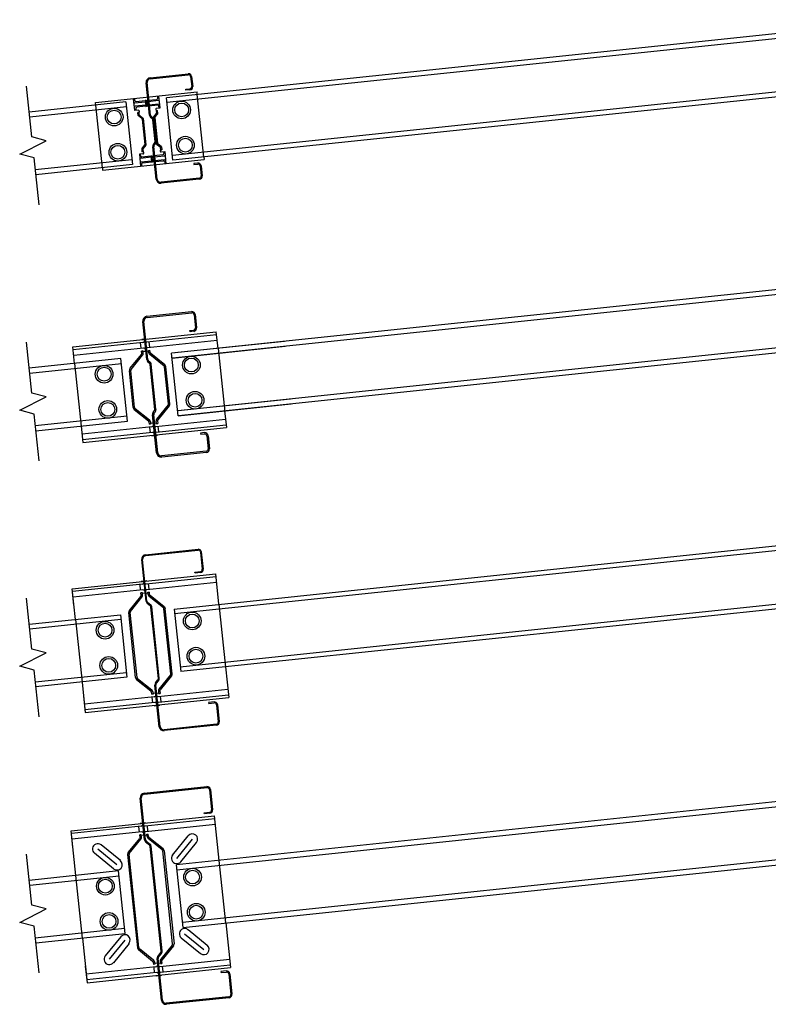
# Model space of a CAD drawing. Units: millimetres. Extents: x -1061 to 1056, y -724 to 724.
# Drawn here: x -1061 to -3, y -724 to 667 of the extents above; entities that cross this region are included whole.
import ezdxf

# ---------------------------------------------------------------- set-up
doc = ezdxf.new("R2010")
doc.units = ezdxf.units.MM
doc.layers.add('_circles', color=3, linetype='Continuous')
doc.layers.add('_lines', color=3, linetype='Continuous')

msp = doc.modelspace()

# ---------------------------------------------------------------- linework, layer by layer
at = {"layer": '_circles'}
for centre, radius in [((-832.1, 539.6), 12.5), ((-832.1, 539.6), 9.75), ((-927.5, 529.5), 12.5), ((-927.5, 529.5), 9.75), ((-826.8, 489.8), 12.5), ((-922.3, 479.8), 12.5), ((-922.3, 479.8), 9.75), ((-826.8, 489.8), 9.75), ((-818.4, 179.1), 12.5), ((-818.4, 179.1), 9.75), ((-941.7, 166.1), 12.5), ((-941.7, 166.1), 9.75), ((-813.2, 129.3), 12.5), ((-936.5, 116.4), 12.5), ((-936.5, 116.4), 9.75), ((-813.2, 129.3), 9.75), ((-817.1, -182.7), 12.5), ((-817.1, -182.7), 9.75), ((-940.4, -195.7), 12.5), ((-940.4, -195.7), 9.75), ((-811.9, -232.4), 12.5), ((-935.2, -245.4), 12.5), ((-935.2, -245.4), 9.75), ((-811.9, -232.4), 9.75), ((-816.7, -544.6), 12.5), ((-816.7, -544.6), 9.75), ((-940, -557.5), 12.5), ((-940, -557.5), 9.75), ((-811.4, -594.3), 12.5), ((-934.8, -607.3), 12.5), ((-934.8, -607.3), 9.75), ((-811.4, -594.3), 9.75)]:
    msp.add_circle(centre, radius, dxfattribs=at)
at = {"layer": '_lines'}
for p, q in [((195.3, 667.1), (-853.7, 556.9)), ((196, 660.2), (-853, 549.9)), ((-876.7, 585.1), (-822.9, 590.8)), ((-876.5, 583.7), (-822.7, 589.4)), ((203.9, 585.6), (-845.2, 475.3)), ((-819.4, 586.7), (-817.9, 572.7)), ((-818, 586.8), (-816.5, 572.8)), ((-1043.9, 501.5), (-1051.4, 573.4)), ((-877.6, 532.2), (-882.4, 578)), ((-876.1, 532.4), (-881, 578.2)), ((204.6, 578.6), (-844.4, 468.4)), ((-953.8, 549.9), (-810.3, 565)), ((-865.6, 556.3), (-865.9, 559.1)), ((-863.8, 554.3), (-864.3, 559.3)), ((-844.4, 468.4), (-853.7, 556.9)), ((-826.1, 568.8), (-820.6, 569.4)), ((-826, 567.3), (-826.1, 568.8)), ((-820.5, 567.9), (-826, 567.3)), ((-810.2, 561.5), (-810.3, 565)), ((-800.9, 472.9), (-810.2, 561.5)), ((-911, 550.9), (-1047.5, 536.5)), ((-910.3, 543.9), (-1046.8, 529.5)), ((-953.4, 546.4), (-953.8, 549.9)), ((-944.1, 457.9), (-953.4, 546.4)), ((-911, 550.9), (-901.7, 462.3)), ((-899.6, 550.6), (-900.1, 555.5)), ((-898.8, 543.6), (-899.6, 550.6)), ((-898.3, 538.6), (-898.8, 543.6)), ((-898.2, 552.9), (-898.5, 555.7)), ((-898.5, 549.7), (-883.6, 551.2)), ((-883, 546.3), (-898, 544.7)), ((-896.5, 551.5), (-883.7, 552.8)), ((-882.9, 544.7), (-895.6, 543.3)), ((-879.7, 553.2), (-867.3, 554.5)), ((-879.6, 551.6), (-864.9, 553.2)), ((-879.1, 546.7), (-864.1, 548.2)), ((-866, 546.4), (-878.9, 545.1)), ((-864.1, 542.2), (-864.4, 544.9)), ((-863, 547.4), (-863.8, 554.3)), ((-862.5, 542.4), (-863, 547.4)), ((-893.3, 539.1), (-898.3, 538.6)), ((-897, 541.6), (-896.7, 538.8)), ((-892.4, 536.2), (-894, 536.1)), ((-893.6, 531.9), (-894, 536.1)), ((-888.4, 527.3), (-893.2, 531.2)), ((-892.1, 532.7), (-892.4, 536.2)), ((-886.9, 528.1), (-891.7, 532)), ((-876, 529.3), (-874, 527.6)), ((-875.3, 530.6), (-873.2, 528.9)), ((-871.8, 528.9), (-867.9, 491.9)), ((-871.5, 529.7), (-867.6, 534.5)), ((-869.8, 529.3), (-866, 534)), ((-867.8, 538.8), (-866.2, 539)), ((-867.4, 535.4), (-867.8, 538.8)), ((-867.5, 541.9), (-862.5, 542.4)), ((-865.7, 534.9), (-866.2, 539)), ((-888, 526.6), (-884.3, 490.9)), ((-886.5, 527.4), (-882.6, 490.4)), ((-869.7, 495), (-872.9, 525.6)), ((-868.2, 495.1), (-871.4, 525.8)), ((-870.1, 528.4), (-866.4, 492.8)), ((-1023.5, 496.1), (-1043.9, 501.5)), ((-1061.1, 477.1), (-1023.5, 496.1)), ((-884.5, 490.1), (-888.4, 485.3)), ((-882.8, 489.6), (-886.8, 484.8)), ((-868.1, 441.7), (-872.9, 487.5)), ((-872, 490.7), (-870.3, 492.8)), ((-866.6, 441.9), (-871.4, 487.7)), ((-871, 489.6), (-869.3, 491.7)), ((-867.5, 491.2), (-862.7, 487.4)), ((-865.9, 492), (-861.2, 488.2)), ((-860.8, 487.4), (-860.3, 483.3)), ((-1040.7, 471.7), (-1061.1, 477.1)), ((-886.9, 477.5), (-891.8, 477)), ((-891.8, 477), (-891.3, 472)), ((-890, 474.3), (-890.2, 477.1)), ((-888.6, 484.5), (-888.2, 480.4)), ((-886.6, 480.5), (-888.2, 480.4)), ((-875.5, 474.3), (-888.2, 472.9)), ((-887, 484.1), (-886.6, 480.5)), ((-858.6, 476), (-871.5, 474.7)), ((-871.3, 473.1), (-856.4, 474.6)), ((-862.3, 486.6), (-861.9, 483.1)), ((-861.9, 483.1), (-860.3, 483.3)), ((-861, 480.2), (-856, 480.7)), ((-857.6, 480.6), (-857.4, 477.9)), ((-856, 480.7), (-855.5, 475.7)), ((-855.5, 475.7), (-854.8, 468.8)), ((-1033.8, 405.7), (-1040.7, 471.7)), ((-902.5, 469.3), (-1039, 455)), ((-901.7, 462.3), (-1038.2, 448)), ((-943.8, 454.4), (-800.3, 469.5)), ((-891.3, 472), (-890.6, 465)), ((-890.6, 465), (-890.1, 460.1)), ((-875.3, 472.7), (-890.2, 471.1)), ((-889.7, 466.1), (-874.8, 467.7)), ((-888.8, 463), (-888.5, 460.2)), ((-887.3, 464.8), (-874.6, 466.1)), ((-870.8, 468.1), (-856.1, 469.7)), ((-870.6, 466.5), (-858.2, 467.8)), ((-856.1, 466.4), (-855.9, 463.6)), ((-854.8, 468.8), (-854.3, 463.8)), ((-809.6, 464.5), (-815.1, 463.9)), ((-815.1, 463.9), (-815, 462.5)), ((-815, 462.5), (-809.4, 463)), ((-806.1, 460.4), (-804.7, 446.4)), ((-804.7, 460.5), (-803.2, 446.5)), ((-800.9, 472.9), (-800.3, 469.5)), ((-944.1, 457.9), (-943.8, 454.4)), ((-807.3, 443.1), (-861.1, 437.4)), ((-807.2, 441.6), (-861, 436)), ((186.6, 304.3), (-845.8, 195.8)), ((187.3, 297.4), (-845, 188.8)), ((-881.2, 247.9), (-818, 254.5)), ((-881, 246.1), (-817.8, 252.8)), ((-881.5, 186.7), (-887.2, 240.5)), ((-879.8, 186.9), (-885.4, 240.7)), ((-814.5, 250.1), (-812.6, 231.7)), ((-812.8, 250.3), (-810.9, 231.9)), ((-986, 204.7), (-783.1, 226)), ((195.2, 222.8), (-837.2, 114.2)), ((-820.5, 227.9), (-815.3, 228.4)), ((-820.3, 226.1), (-820.5, 227.9)), ((-815.1, 226.7), (-820.3, 226.1)), ((-780.6, 202.6), (-783.1, 226)), ((-1043.9, 139.5), (-1051.4, 211.5)), ((-886.8, 211.1), (-985.6, 200.7)), ((-889.3, 202.8), (-890.1, 210.7)), ((-888.6, 215.4), (-880.6, 216.3)), ((-881.4, 211.7), (-782.7, 222)), ((-880.6, 203.7), (-781.8, 214.1)), ((-877.3, 204), (-878.2, 212)), ((-686.7, 212.5), (-846.3, 195.7)), ((196.2, 215.8), (-836.5, 107.3)), ((-983.5, 181.3), (-986, 204.7)), ((-983.5, 181.3), (-986, 204.7)), ((-886, 203.1), (-984.7, 192.7)), ((-886.8, 199), (-888.8, 198.8)), ((-888.5, 195.5), (-888.8, 198.8)), ((-886.5, 195.7), (-886.8, 199)), ((-882.8, 198.4), (-886.7, 198)), ((-882.8, 198.4), (-878.8, 198.9)), ((-878.9, 199.8), (-876.9, 200.1)), ((-878.5, 196.5), (-878.9, 199.8)), ((-876.5, 196.7), (-876.9, 200.1)), ((-855.8, 179.2), (-875.8, 195.4)), ((-837, 107.2), (-846.3, 195.7)), ((-845.5, 188.8), (-685.9, 205.6)), ((-780.6, 202.6), (-771.2, 113.1)), ((-917.9, 188.2), (-1047.5, 174.6)), ((-1046.8, 167.6), (-917.2, 181.3)), ((-983.5, 181.3), (-974.2, 92.8)), ((-908.6, 99.7), (-917.9, 188.2)), ((-905.2, 174), (-888.9, 194)), ((-903.6, 172.7), (-887.4, 192.8)), ((-880, 183.7), (-877.9, 182)), ((-879.3, 185.4), (-877.2, 183.7)), ((-857, 177.6), (-877.1, 193.8)), ((-900.6, 119), (-906, 171)), ((-898.6, 119.2), (-904, 171.2)), ((-870.1, 116.3), (-876.8, 180)), ((-868.4, 116.5), (-875.1, 180.2)), ((-850.8, 124.2), (-856.3, 176.3)), ((-848.8, 124.4), (-854.3, 176.5)), ((-1023.5, 134.2), (-1043.9, 139.5)), ((-1061.1, 115.2), (-1023.5, 134.2)), ((-678.1, 131), (-837.7, 114.2)), ((-1040.7, 109.8), (-1061.1, 115.2)), ((-899.1, 116.3), (-879, 100)), ((-897.8, 117.8), (-877.8, 101.6)), ((-872.4, 112.1), (-870.8, 114.1)), ((-871.4, 110.5), (-869.7, 112.6)), ((-851.3, 122.7), (-867.5, 102.7)), ((-849.7, 121.5), (-865.9, 101.4)), ((-837, 107.2), (-677.3, 124)), ((-771.3, 114.1), (-768.9, 90.8)), ((-1033.8, 43.8), (-1040.7, 109.8)), ((-909.3, 106.7), (-1039, 93)), ((-1038.2, 86.1), (-908.6, 99.7)), ((-878.3, 98.7), (-878, 95.4)), ((-876.3, 98.9), (-876, 95.6)), ((-867.7, 55), (-873.3, 108.8)), ((-872.1, 97), (-868.1, 97.4)), ((-865.9, 55.2), (-871.6, 108.9)), ((-868.8, 92.3), (-770.1, 102.7)), ((-868.4, 99.7), (-868, 96.4)), ((-866.4, 100), (-866, 96.6)), ((-974.2, 92.8), (-971.8, 69.4)), ((-974.2, 92.8), (-971.8, 69.4)), ((-874.3, 91.7), (-973, 81.4)), ((-873.5, 83.8), (-972.2, 73.4)), ((-971.8, 69.4), (-768.9, 90.8)), ((-876, 95.6), (-878, 95.4)), ((-877.5, 91.4), (-876.7, 83.4)), ((-872.1, 97), (-876.1, 96.6)), ((-868, 96.4), (-866, 96.6)), ((-868, 84.4), (-769.3, 94.7)), ((-865.6, 92.6), (-864.8, 84.7)), ((-874.2, 79.2), (-866.3, 80)), ((-800, 83.5), (-805.3, 82.9)), ((-805.3, 82.9), (-805.1, 81.2)), ((-805.1, 81.2), (-799.9, 81.7)), ((-796.6, 79.1), (-794.6, 60.7)), ((-794.8, 79.2), (-792.9, 60.8)), ((-797.3, 57.4), (-860.4, 50.7)), ((-797.1, 55.6), (-860.3, 49)), ((-842.8, -165.8), (183.7, -57.9)), ((184.4, -64.9), (-842.1, -172.8)), ((-883, -89.1), (-808.9, -81.3)), ((-882.9, -90.3), (-808.8, -82.5)), ((-882.4, -154.7), (-888.6, -95.9)), ((-881.2, -154.6), (-887.4, -95.8)), ((-805.5, -85.2), (-803, -109.6)), ((-804.3, -85.1), (-801.7, -109.4)), ((-986.8, -137.2), (-783.9, -115.9)), ((-882.2, -130.2), (-783.5, -119.8)), ((-813.3, -113.7), (-805.6, -112.9)), ((-813.2, -114.9), (-813.3, -113.7)), ((-805.5, -114.1), (-813.2, -114.9)), ((-779.4, -159.1), (-783.9, -115.9)), ((-984.4, -160.6), (-986.8, -137.2)), ((-982.3, -180.5), (-986.8, -137.2)), ((-887.7, -130.8), (-986.4, -141.2)), ((-886.9, -138.8), (-985.6, -149.1)), ((-890.1, -139.1), (-890.9, -131.1)), ((-889.4, -126.5), (-881.5, -125.6)), ((-881.4, -138.2), (-782.7, -127.8)), ((-878.2, -137.8), (-879, -129.9)), ((-1043.9, -222.4), (-1051.4, -150.4)), ((-906, -167.9), (-889.8, -147.9)), ((-904.4, -169.2), (-888.2, -149.1)), ((-887.7, -142.9), (-889.7, -143.1)), ((-889.3, -146.4), (-889.7, -143.1)), ((-887.3, -146.2), (-887.7, -142.9)), ((-883.6, -143.4), (-887.6, -143.9)), ((-883.6, -143.4), (-879.6, -143)), ((-879.7, -142), (-877.7, -141.8)), ((-879.4, -145.3), (-879.7, -142)), ((-857.9, -164.3), (-877.9, -148)), ((-877.4, -145.1), (-877.7, -141.8)), ((-856.6, -162.7), (-876.7, -146.5)), ((-834.3, -247.3), (192.2, -139.5)), ((193, -146.4), (-833.5, -254.3)), ((-880.9, -157.5), (-876.6, -161)), ((-880.1, -156.5), (-875.9, -160)), ((-864.9, -263.8), (-875.5, -163)), ((-863.7, -263.7), (-874.3, -162.9)), ((-847.5, -257.5), (-857.1, -165.6)), ((-845.5, -257.3), (-855.2, -165.4)), ((-842.8, -165.8), (-833.5, -254.3)), ((-779.4, -159.1), (-770.1, -248)), ((-1047.5, -187.3), (-918.8, -173.8)), ((-918.1, -180.7), (-1046.8, -194.3)), ((-982.3, -180.5), (-972.9, -269.3)), ((-918.8, -173.8), (-909.5, -262.3)), ((-897.2, -262.7), (-906.9, -170.8)), ((-895.2, -262.5), (-904.9, -170.6)), ((-1023.5, -227.7), (-1043.9, -222.4)), ((-1061.1, -246.7), (-1023.5, -227.7)), ((-1040.7, -252.1), (-1061.1, -246.7)), ((-770.1, -247.6), (-765.5, -290.9)), ((-1033.8, -318.1), (-1040.7, -252.1)), ((-1039, -268.9), (-910.3, -255.3)), ((-909.5, -262.3), (-1038.2, -275.8)), ((-894.5, -263.8), (-874.4, -280.1)), ((-847.9, -258.9), (-864.2, -279)), ((-846.4, -260.2), (-862.6, -280.2)), ((-973, -269), (-968.4, -312.2)), ((-895.8, -265.4), (-875.7, -281.6)), ((-863.8, -332.1), (-869.9, -273.4)), ((-869, -270.3), (-865.6, -266)), ((-862.5, -332), (-868.7, -273.3)), ((-868.1, -271.1), (-864.6, -266.9)), ((-970.9, -288.9), (-968.4, -312.2)), ((-871, -289.9), (-969.7, -300.3)), ((-968.4, -312.2), (-765.5, -290.9)), ((-875, -283), (-874.6, -286.3)), ((-872.6, -286.1), (-874.6, -286.3)), ((-874.2, -290.3), (-873.4, -298.2)), ((-873, -282.7), (-872.6, -286.1)), ((-868.8, -284.7), (-872.7, -285.1)), ((-868.8, -284.7), (-864.8, -284.2)), ((-865.5, -289.3), (-766.8, -279)), ((-865, -281.9), (-864.7, -285.2)), ((-864.7, -285.2), (-862.7, -285)), ((-864.7, -297.3), (-766, -286.9)), ((-863, -281.7), (-862.7, -285)), ((-862.3, -289), (-861.4, -297)), ((-870.1, -297.9), (-968.8, -308.3)), ((-870.9, -302.5), (-863, -301.6)), ((-786.3, -297.1), (-794, -297.9)), ((-794, -297.9), (-793.8, -299.2)), ((-793.8, -299.2), (-786.1, -298.3)), ((-782.8, -301), (-780.3, -325.4)), ((-781.6, -300.9), (-779, -325.3)), ((-782.9, -328.7), (-857, -336.5)), ((-782.8, -329.9), (-856.9, -337.7)), ((-885, -426.1), (-796.4, -416.7)), ((-884.8, -427.5), (-796.2, -418.2)), ((180.3, -420.1), (-839.5, -527.4)), ((-838.8, -534.4), (181.1, -427.1)), ((-792.9, -420.9), (-789.9, -449.8)), ((-791.5, -420.7), (-788.4, -449.6)), ((-884.6, -491.9), (-890.7, -433.1)), ((-883.1, -491.7), (-889.3, -433)), ((-988.4, -479.2), (-785.6, -457.9)), ((-800.1, -453.9), (-792.6, -453.1)), ((-799.9, -455.3), (-800.1, -453.9)), ((-792.4, -454.5), (-799.9, -455.3)), ((-778.9, -521), (-785.6, -457.9)), ((-889.3, -472.8), (-988, -483.2)), ((-891, -468.5), (-883.1, -467.6)), ((-883.9, -472.2), (-785.1, -461.9)), ((-883, -480.2), (-784.3, -469.8)), ((-879.8, -479.9), (-880.6, -471.9)), ((-986, -502.6), (-988.4, -479.2)), ((-981.8, -542.3), (-988.4, -479.2)), ((-888.5, -480.8), (-987.2, -491.2)), ((-891.7, -481.1), (-892.6, -473.2)), ((-889.3, -484.9), (-891.3, -485.1)), ((-890.9, -488.4), (-891.3, -485.1)), ((-889, -488.2), (-889.3, -484.9)), ((-885.2, -485.5), (-889.2, -485.9)), ((-885.2, -485.5), (-881.2, -485)), ((-881.4, -484), (-879.4, -483.8)), ((-881, -487.4), (-881.4, -484)), ((-879, -487.2), (-879.4, -483.8)), ((-844.9, -513.5), (-822.9, -486.3)), ((-918.8, -521.3), (-946, -499.2)), ((-907.6, -509.9), (-891.4, -489.9)), ((-906.1, -511.2), (-889.8, -491.1)), ((-883, -494.8), (-877.6, -499.2)), ((-882.3, -493.5), (-876.9, -497.9)), ((-859.5, -506.3), (-879.5, -490.1)), ((-858.2, -504.7), (-878.3, -488.5)), ((-839.1, -518.2), (-817, -491)), ((-833.2, -522.9), (-811.2, -495.7)), ((-1043.9, -584.3), (-1051.4, -512.3)), ((-928.3, -532.9), (-955.5, -510.9)), ((-923.6, -527.1), (-950.8, -505.1)), ((-908.5, -512.9), (-894.7, -644.4)), ((-892.7, -644.2), (-906.5, -512.7)), ((-861, -649.2), (-876.5, -501.2)), ((-859.5, -649), (-875.1, -501)), ((-844.9, -639.2), (-858.8, -507.6)), ((-856.8, -507.4), (-842.9, -639)), ((188.9, -501.7), (-830.9, -609)), ((-830.2, -615.9), (189.6, -508.6)), ((-830.2, -615.9), (-839.5, -527.4)), ((-769.6, -609.5), (-778.9, -521)), ((-921.2, -536), (-1047.5, -549.3)), ((-972.5, -630.9), (-981.8, -542.3)), ((-911.9, -624.5), (-921.2, -536)), ((-1046.8, -556.2), (-920.5, -542.9)), ((-1023.5, -589.6), (-1043.9, -584.3)), ((-1061.1, -608.6), (-1023.5, -589.6)), ((-1040.7, -614), (-1061.1, -608.6)), ((-769.6, -609.5), (-763, -672.6)), ((-1033.8, -680.1), (-1040.7, -614)), ((-912.7, -617.5), (-1039, -630.8)), ((-1038.2, -637.8), (-911.9, -624.5)), ((-827.9, -624.8), (-800.7, -646.8)), ((-823.1, -618.9), (-795.9, -641)), ((-972.5, -630.9), (-965.9, -694)), ((-918.2, -628.9), (-940.2, -656.1)), ((-912.4, -633.6), (-934.4, -660.8)), ((-906.5, -638.4), (-928.6, -665.6)), ((-832.6, -630.6), (-805.4, -652.6)), ((-893.2, -647.1), (-873.1, -663.3)), ((-891.9, -645.6), (-871.9, -661.8)), ((-866, -656.8), (-861.6, -651.4)), ((-865, -657.9), (-860.7, -652.5)), ((-845.4, -640.7), (-861.6, -660.7)), ((-843.8, -641.9), (-860, -662)), ((-872.4, -664.7), (-872.1, -668)), ((-870.1, -667.8), (-872.1, -668)), ((-870.4, -664.5), (-870.1, -667.8)), ((-866.2, -666.4), (-870.2, -666.8)), ((-860.7, -718.7), (-866.9, -659.9)), ((-866.2, -666.4), (-862.2, -666)), ((-859.3, -718.5), (-865.4, -659.8)), ((-862.9, -671.1), (-764.2, -660.7)), ((-862.5, -663.6), (-862.1, -667)), ((-862.1, -667), (-860.1, -666.8)), ((-860.5, -663.4), (-860.1, -666.8)), ((-968.3, -670.6), (-965.9, -694)), ((-868.4, -671.7), (-967.1, -682)), ((-867.6, -679.6), (-966.3, -690)), ((-965.9, -694), (-763, -672.6)), ((-871.6, -672), (-870.8, -679.9)), ((-862.1, -679), (-763.4, -668.6)), ((-859.7, -670.7), (-858.9, -678.7)), ((-769, -677.3), (-776.5, -678.1)), ((-776.5, -678.1), (-776.3, -679.5)), ((-776.3, -679.5), (-768.8, -678.8)), ((-765.5, -681.4), (-762.5, -710.4)), ((-764.1, -681.3), (-761.1, -710.2)), ((-868.3, -684.2), (-860.4, -683.4)), ((-765.2, -713.7), (-853.8, -723)), ((-765, -715.1), (-853.6, -724.4))]:
    msp.add_line(p, q, dxfattribs=at)
for centre, radius, start, end in [((-876, 578.7), 6.45, 96, 186), ((-822.4, 586.4), 4.45, 6, 96), ((-822.4, 586.4), 3, 6, 96), ((-876, 578.7), 5, 96, 186), ((-820.9, 572.3), 3, 276, 6), ((-820.9, 572.3), 4.45, 276, 6), ((-898.6, 550.7), 1, 186, 276), ((-897.8, 543.7), 1, 96, 186), ((-896.6, 553.1), 1.6, 186, 276), ((-895.4, 541.7), 1.59, 95.7816, 186), ((-883.3, 548.7), 4.1, 276, 96), ((-883.3, 548.7), 2.5, 276, 96), ((-879.3, 549.2), 4.1, 96, 276), ((-879.3, 549.2), 2.5, 96, 276), ((-867.4, 556.3), 1.76, 271, 1), ((-866, 544.8), 1.61, 1, 91), ((-864.9, 554.3), 1.1, 271, 1), ((-864, 547.3), 1, 6, 96), ((-892.6, 532), 1.03, 181.3462, 231.0448), ((-893.2, 537.6), 1.5, 276, 96), ((-891.1, 532.7), 0.941, 183.399, 231.0478), ((-873.2, 532.7), 4.45, 186, 229.6507), ((-873.1, 532.7), 3.09, 186, 223.1724), ((-875.9, 525.3), 4.45, 6, 54.1347), ((-870.9, 529.1), 0.911, 135.3462, 188.6538), ((-869.1, 528.5), 1.03, 136.3218, 185.6782), ((-867.3, 540.4), 1.5, 96, 276), ((-868.5, 535.2), 1.06, 320.9533, 9.845), ((-866.9, 534.7), 1.12, 320.9454, 8.5223), ((-889, 526.5), 1.03, 6.3218, 55.6667), ((-887.4, 527.3), 0.911, 3.3462, 56.6544), ((-875.8, 525.3), 2.98, 6, 51.1805), ((-885.3, 490.8), 1.03, 316.3333, 6), ((-883.5, 490.3), 0.911, 315.3456, 8.6538), ((-868.5, 488), 4.45, 142.3493, 186), ((-868.4, 488), 3.09, 148.8276, 186), ((-872.6, 494.7), 2.98, 320.8195, 6), ((-872.6, 494.6), 4.45, 317.8653, 6), ((-867, 492), 0.911, 183.3462, 236.6538), ((-865.3, 492.9), 1.03, 186, 235.6782), ((-863.3, 486.5), 1.06, 2.155, 51.0467), ((-861.9, 487.3), 1.12, 3.4777, 51.0546), ((-888.4, 474.5), 1.59, 186, 276.2184), ((-887.6, 484.7), 1.03, 140.9552, 190.6538), ((-887, 479), 1.5, 276, 96), ((-886, 484.2), 0.941, 140.9522, 188.601), ((-875, 470.2), 4.1, 276, 96), ((-871.1, 470.6), 4.1, 96, 276), ((-861.2, 481.7), 1.5, 96, 276), ((-858.9, 477.6), 1.61, 281, 11), ((-856.5, 475.6), 1, 276, 6), ((-890.3, 472.1), 1, 186, 276), ((-889.6, 465.1), 1, 96, 186), ((-887.2, 463.2), 1.6, 96, 186), ((-875, 470.2), 2.5, 276, 96), ((-871.1, 470.6), 2.5, 96, 276), ((-857.9, 466.1), 1.76, 11, 101), ((-855.9, 468.6), 1.1, 11, 101), ((-809.1, 460.1), 4.45, 6, 96), ((-809.1, 460.1), 3, 6, 96), ((-807.6, 446), 3, 276, 6), ((-807.6, 446), 4.45, 276, 6), ((-861.7, 442.4), 6.45, 186, 276), ((-861.7, 442.4), 5, 186, 276), ((-817.5, 249.8), 4.75, 6, 96), ((-817.5, 249.8), 3, 6, 96), ((-880.5, 241.2), 6.75, 96, 186), ((-880.5, 241.2), 5, 96, 186), ((-815.6, 231.4), 3, 276, 6), ((-815.6, 231.4), 4.75, 276, 6), ((-887.4, 214), 3.01, 281.0014, 11.0014), ((-881.4, 214.7), 3.01, 181.0014, 271.0014), ((-890.5, 195.3), 2, 321.0014, 6.0014), ((-890.5, 195.3), 4, 321.0014, 6.0014), ((-886, 200.1), 3, 6.0014, 91.0265), ((-880, 200.7), 3, 100.9762, 186.0014), ((-874.6, 196.9), 4, 186.0014, 231.0014), ((-874.6, 196.9), 2, 186.0014, 231.0014), ((-876.8, 187.2), 4.75, 186, 228.1816), ((-875.9, 187.3), 3.88, 186, 209.7483), ((-879.7, 179.7), 2.9, 6, 51.7878), ((-879.8, 179.7), 4.75, 6, 57.3008), ((-902, 171.4), 4, 141.0014, 186.0014), ((-902, 171.4), 2, 141.0014, 186.0014), ((-858.3, 176), 2, 6.0014, 51.0014), ((-858.3, 176), 4, 6.0014, 51.0014), ((-896.6, 119.4), 4, 186.0014, 231.0013), ((-896.6, 119.4), 2, 186.0014, 231.0013), ((-868.6, 109.3), 4.75, 143.8184, 186), ((-873, 116), 2.9, 320.2122, 6), ((-873.1, 116), 4.75, 314.6992, 6), ((-852.8, 124), 2, 321.0013, 6.0013), ((-852.8, 124), 4, 321.0013, 6.0013), ((-880.3, 98.5), 2, 6.0013, 51.0013), ((-880.3, 98.5), 4, 6.0013, 51.0013), ((-867.7, 109.3), 3.88, 162.2517, 186), ((-864.4, 100.2), 4, 141.0013, 186.0013), ((-864.4, 100.2), 2, 141.0013, 186.0013), ((-874.9, 94.7), 3, 280.9762, 6.0013), ((-873.4, 80.8), 3.01, 1.0013, 91.0013), ((-868.9, 95.3), 3, 186.0013, 271.0265), ((-867.4, 81.4), 3.01, 101.0013, 191.0013), ((-799.5, 78.7), 4.75, 6, 96), ((-799.5, 78.7), 3, 6, 96), ((-797.6, 60.3), 3, 276, 6), ((-797.6, 60.3), 4.75, 276, 6), ((-861, 55.7), 6.75, 186, 276), ((-861, 55.7), 5, 186, 276), ((-808.5, -85.5), 4.25, 6, 96), ((-808.5, -85.5), 3, 6, 96), ((-882.4, -95.3), 6.25, 96, 186), ((-882.4, -95.3), 5, 96, 186), ((-805.9, -109.9), 3, 276, 6), ((-805.9, -109.9), 4.25, 276, 6), ((-888.3, -127.8), 3.01, 281, 11), ((-886.8, -141.8), 3, 6, 91.0252), ((-882.3, -127.2), 3.01, 181, 271), ((-880.8, -141.1), 3, 100.9748, 186), ((-891.3, -146.6), 2, 321, 6), ((-891.3, -146.6), 4, 321, 6), ((-875.4, -144.9), 4, 186, 231), ((-875.4, -144.9), 2, 186, 231), ((-878.2, -154.2), 4.25, 186, 230.7201), ((-878.2, -154.2), 3, 186, 229.6114), ((-878.5, -163.3), 3, 6, 51.0079), ((-878.5, -163.3), 4.25, 6, 51.6702), ((-859.1, -165.8), 2, 6, 51), ((-859.1, -165.8), 4, 6, 51), ((-902.9, -170.4), 4, 141, 186), ((-902.9, -170.4), 2, 141, 186), ((-893.2, -262.3), 4, 186.0001, 231.0001), ((-893.2, -262.3), 2, 186.0001, 231.0001), ((-867.9, -264.1), 3, 320.9921, 6), ((-867.9, -264.1), 4.25, 320.3298, 6), ((-849.5, -257.7), 2, 321.0001, 5.6302), ((-849.5, -257.7), 4, 321.0001, 5.7385), ((-865.7, -273), 4.25, 141.2799, 186), ((-865.7, -273), 3, 142.3886, 186), ((-877, -283.2), 2, 6.0001, 51.0001), ((-877, -283.2), 4, 6.0001, 51.0001), ((-871.5, -287), 3, 280.9749, 6.0001), ((-865.6, -286.3), 3, 186.0001, 271.0252), ((-861.1, -281.5), 4, 141.0001, 186.0001), ((-861.1, -281.5), 2, 141.0001, 186.0001), ((-870.1, -300.9), 3.01, 1.0001, 91.0001), ((-864.1, -300.3), 3.01, 101.0001, 191.0001), ((-785.8, -301.3), 4.25, 6, 96), ((-785.8, -301.3), 3, 6, 96), ((-857.6, -331.5), 6.25, 186, 276), ((-857.6, -331.5), 5, 186, 276), ((-783.3, -325.7), 3, 276, 6), ((-783.3, -325.7), 4.25, 276, 6), ((-795.9, -421.2), 4.45, 6, 96), ((-884.3, -432.5), 6.45, 96, 186), ((-884.3, -432.5), 5, 96, 186), ((-795.9, -421.2), 3, 6, 96), ((-792.9, -450.1), 3, 276, 6), ((-792.9, -450.1), 4.45, 276, 6), ((-889.9, -469.9), 3.01, 281.0049, 11.0049), ((-883.9, -469.2), 3.01, 181.0049, 271.0049), ((-888.4, -483.8), 3, 6.0049, 91.03), ((-882.5, -483.1), 3, 100.9797, 186.0049), ((-817, -491), 7.5, 321.0049, 141.0049), ((-950.8, -505.1), 7.5, 51.0049, 231.0049), ((-892.9, -488.6), 2, 321.0049, 6.0049), ((-892.9, -488.6), 4, 321.0049, 6.0049), ((-880.1, -491.4), 4.45, 186, 229.6507), ((-880, -491.4), 3.09, 186, 223.1724), ((-877, -487), 4, 186.0049, 231.0049), ((-877, -487), 2, 186.0049, 231.0049), ((-879.5, -501.5), 2.98, 6, 51.1805), ((-879.5, -501.5), 4.45, 6, 54.1347), ((-904.5, -512.5), 4, 141.0049, 186.0049), ((-904.5, -512.5), 2, 141.0049, 186.4474), ((-860.8, -507.9), 2, 6.0049, 51.0049), ((-860.8, -507.9), 4, 6.0049, 51.0049), ((-839.1, -518.2), 7.5, 141.0049, 321.0049), ((-923.6, -527.1), 7.5, 231.0049, 51.0049), ((-912.4, -633.6), 7.5, 321.0049, 141.0049), ((-827.9, -624.8), 7.5, 51.0049, 231.0049), ((-846.9, -639.4), 2, 321.0049, 6.0049), ((-846.9, -639.4), 4, 321.0049, 6.0049), ((-890.7, -644), 4, 186.0049, 231.0049), ((-890.7, -644), 2, 186.0049, 231.0049), ((-863.9, -649.5), 2.98, 320.8195, 6), ((-864, -649.5), 4.45, 317.8653, 6), ((-800.7, -646.8), 7.5, 231.0049, 51.0049), ((-934.4, -660.8), 7.5, 141.0049, 321.0049), ((-874.4, -664.9), 2, 6.0049, 51.0049), ((-874.4, -664.9), 4, 6.0049, 51.0049), ((-862.5, -659.5), 4.45, 142.3493, 186), ((-862.4, -659.5), 3.09, 148.8276, 186), ((-858.5, -663.2), 4, 141.0049, 186.0049), ((-858.5, -663.2), 2, 141.0049, 186.0049), ((-869, -668.7), 3, 280.9797, 6.0049), ((-867.5, -682.6), 3.01, 1.0049, 91.0049), ((-863, -668.1), 3, 186.0049, 271.03), ((-861.5, -682), 3.01, 101.0049, 191.0049), ((-768.5, -681.7), 4.45, 6, 96), ((-768.5, -681.7), 3, 6, 96), ((-854.3, -718), 6.45, 186, 276), ((-854.3, -718), 5, 186, 276), ((-765.5, -710.7), 3, 276, 6), ((-765.5, -710.7), 4.45, 276, 6)]:
    msp.add_arc(centre, radius, start, end, dxfattribs=at)

doc.saveas('drawing.dxf')
